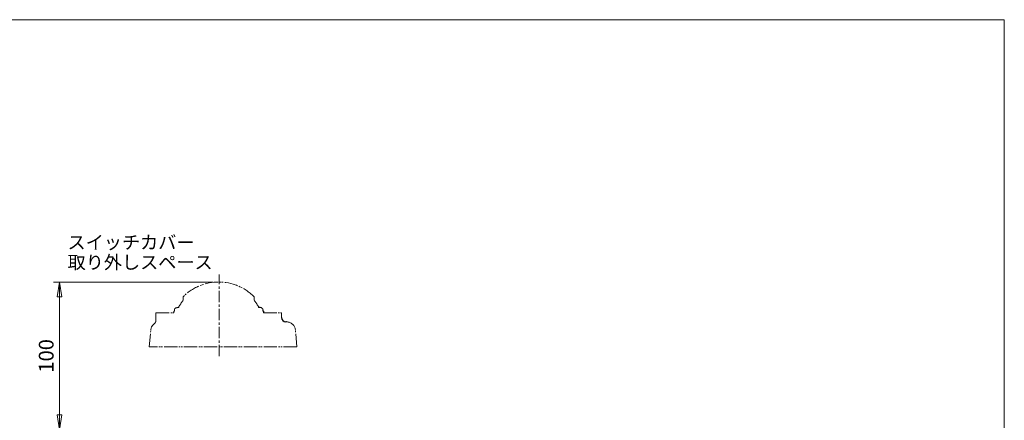
# Model space of a CAD drawing. Extents: x -15739 to 420, y -554 to 584.
# Drawn here: x -247 to 420, y -14 to 258 of the extents above; entities that cross this region are included whole.
import ezdxf

# ---------------------------------------------------------------- set-up
doc = ezdxf.new("R2010")
doc.units = 0
doc.header["$LTSCALE"] = 2
doc.header["$MEASUREMENT"] = 0
doc.linetypes.add('CENTERX2', pattern=[20.32, 12.7, -2.54, 2.54, -2.54])
doc.linetypes.add('PHANTOM', pattern=[13.5, 9, -1, 1, -0.5, 1, -1])
doc.layers.get('0').update_dxf_attribs({"linetype": 'CONTINUOUS', "plot": 0})
doc.layers.get('DEFPOINTS').update_dxf_attribs({"color": 8, "linetype": 'CONTINUOUS', "lineweight": 18})
for name, color, linetype in [('18', 7, 'CONTINUOUS'), ('5', 7, 'CONTINUOUS'), ('NEL-0', 101, 'CONTINUOUS')]:
    doc.layers.add(name, color=color, linetype=linetype)
doc.layers.add('CENTER', color=7, linetype='CENTERX2', lineweight=15)
doc.styles.get("Standard").update_dxf_attribs({"font": 'simplex.shx', "bigfont": 'BIGFONT.shx'})
doc.dimstyles.get("Standard").update_dxf_attribs({"dimscale": 4, "dimtxt": 3, "dimasz": 2.5, "dimexe": 0.18, "dimexo": 0.0625, "dimgap": 1, "dimtad": 1, "dimzin": 0, "dimdsep": 46, "dimtxsty": 'STANDARD', "dimblk": 'CLOSED', "dimcen": 0.09, "dimclrd": 6, "dimclre": 6, "dimclrt": 2, "dimadec": 0, "dimazin": 2, "dimtfac": 1, "dimtofl": 0, "dimtmove": 0, "dimatfit": 3, "dimldrblk": 'CLOSED', "dimfxl": 1, "dimtolj": 1, "dimtzin": 0, "dimlwd": -1, "dimlwe": 13, "dimarcsym": 0})

# ---------------------------------------------------------------- blocks, each defined once
blk = doc.blocks.new('_Closed')
at = {"color": 0, "linetype": 'ByBlock', "lineweight": -2}
for p, q in [((-1, 0.167), (0, 0)), ((-1, 0.167), (-1, -0.167)), ((0, 0), (-1, -0.167)), ((0, 0), (-1, 0))]:
    blk.add_line(p, q, dxfattribs=at)
blk = doc.blocks.new('*D19')
at = {"layer": '5', "color": 6, "lineweight": 13, "transparency": 16777216}
for p, q in [((-115.85, 79.8), (-223.97, 79.8)), ((-219.97, -10.2), (-219.97, 69.8)), ((-115.85, -20.2), (-223.97, -20.2))]:
    blk.add_line(p, q, dxfattribs=at)
at = {"layer": 'DEFPOINTS', "color": 0, "transparency": 16777216}
for p in [(-219.97, 79.8), (-111.85, 79.8), (-111.85, -20.2)]:
    blk.add_point(p, dxfattribs=at)
at = {"layer": '5', "color": 6, "lineweight": 13, "transparency": 16777216, "xscale": 10, "yscale": 10, "zscale": 10}
for p, rotation in [((-219.97, 79.8), 90), ((-219.97, -20.2), 270)]:
    blk.add_blockref('_Closed', p, dxfattribs=dict(at, rotation=rotation))
at = {"layer": '5', "color": 2, "transparency": 16777216, "insert": (-228.97, 29.8), "char_height": 10, "attachment_point": 5, "rotation": 90}
blk.add_mtext('\\A1;100', dxfattribs=at)

msp = doc.modelspace()

# ---------------------------------------------------------------- linework, layer by layer
at = {"layer": 'CENTER', "ltscale": 0.3}
msp.add_line((-111.85, 29.58), (-111.85, 84.97), dxfattribs=at)
at = {"layer": 'DEFPOINTS'}
for p, q in [((-720, 257.5), (420, 257.5)), ((420, 257.5), (420, -554))]:
    msp.add_line(p, q, dxfattribs=at)
at = {"layer": 'NEL-0', "linetype": 'PHANTOM', "lineweight": 20, "ltscale": 0.5}
for p, q in [((-136.15, 69.89), (-136.15, 67.42)), ((-88.15, 69.88), (-88.15, 67.42)), ((-142.17, 60.98), (-142.17, 60)), ((-154.65, 59), (-154.65, 53.94)), ((-154.65, 59), (-142.47, 59)), ((-142.17, 60), (-142.47, 60)), ((-142.47, 60), (-142.47, 59)), ((-81.84, 59), (-69.65, 59)), ((-69.65, 59), (-69.65, 55.8)), ((-159.15, 35.8), (-158.15, 47.33)), ((-59.15, 35.8), (-60.16, 47.33)), ((-59.15, 35.8), (-159.15, 35.8))]:
    msp.add_line(p, q, dxfattribs=at)
at = {"layer": 'NEL-0', "lineweight": 25}
for p, q in [((-82.14, 60.98), (-82.14, 60)), ((-81.84, 60), (-82.14, 60)), ((-81.84, 60), (-81.84, 59)), ((-66.14, 52.8), (-66.65, 52.8))]:
    msp.add_line(p, q, dxfattribs=at)
at = {"layer": 'NEL-0', "linetype": 'PHANTOM', "lineweight": 20, "ltscale": 0.5}
for centre, radius, start, end in [((-112.15, 45.8), 34, 45.1, 134.57975), ((-112.15, 47.8), 31, 140.73197, 151.55), ((-109.32, 39.92), 40.23, 131.57124, 131.84), ((-112.15, 47.8), 31, 28.45, 39.2691), ((-140.87, 60.98), 1.3, 106.6, 180), ((-138.67, 53.6), 9, 94.68608, 106.6), ((-83.44, 60.98), 1.3, 0, 73.4), ((-157.65, 53.94), 3, 307.55, 0), ((-152.16, 46.79), 6, 127.50947, 174.98735), ((-66.14, 46.8), 6, 5, 90)]:
    msp.add_arc(centre, radius, start, end, dxfattribs=at)
at = {"layer": 'NEL-0', "lineweight": 25}
for centre, radius, start, end in [((-119.07, 34.58), 45.65, 47.36, 47.36547), ((-85.64, 53.6), 9, 73.4, 85.24705), ((-66.65, 55.8), 3, 180, 270)]:
    msp.add_arc(centre, radius, start, end, dxfattribs=at)

# ---------------------------------------------------------------- texts
at = {"layer": '18', "insert": (-214.5, 85.86), "char_height": 9, "width": 87.4092, "attachment_point": 7, "line_spacing_factor": 0.9}
msp.add_mtext('スイッチカバー\\P取り外しスペース', dxfattribs=at)

# ---------------------------------------------------------------- dimensions: what is measured, and where the dimension line sits
at = {"layer": '5'}
dim = msp.add_linear_dim(base=(-219.97, 79.8), p1=(-111.85, -20.2), p2=(-111.85, 79.8), angle=90, dimstyle='STANDARD', override={"dimtxt": 2.5, "dimexe": 1, "dimexo": 1, "dimdec": 0, "dimlwd": 13}, dxfattribs=at)
dim.commit()
dim.dimension.update_dxf_attribs({"geometry": '*D19', "text_midpoint": (-228.97, 29.8)})

doc.saveas('drawing.dxf')
